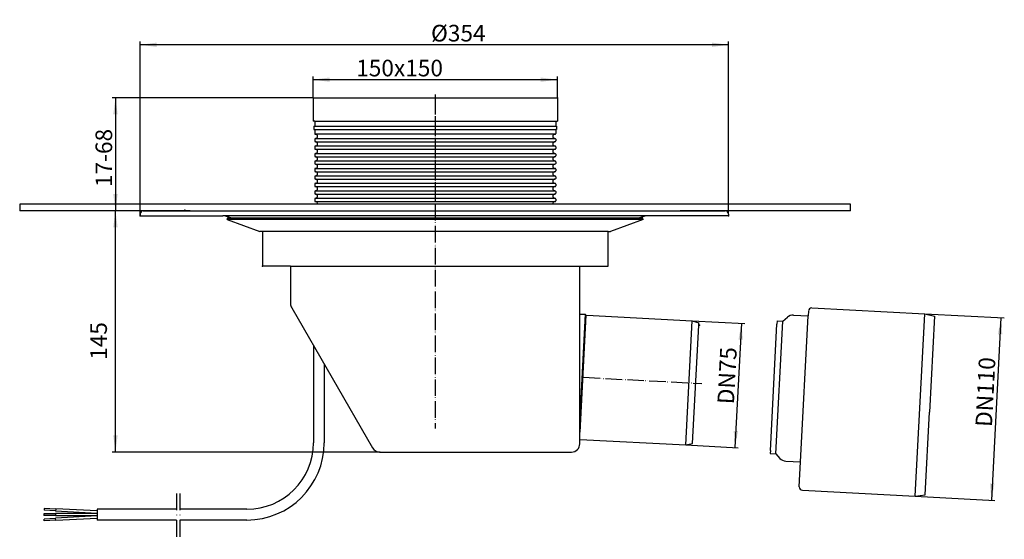
# Model space of a CAD drawing. Units: millimetres. Extents: x -250 to 342, y -266 to 47.
import ezdxf

# ---------------------------------------------------------------- set-up
doc = ezdxf.new("R2010")
doc.units = ezdxf.units.MM
doc.linetypes.add('DASHDOT', pattern=[16, 10, -3, 0, -3])
doc.linetypes.add('PHANTOM', pattern=[13, 10, -1, 0, -1, 0, -1])
for name, color, linetype in [('1', 7, 'Continuous'), ('LC-001-002-----0', 7, 'Continuous'), ('LC-002-002-----0', 7, 'Continuous'), ('LC-003-002-----0', 7, 'Continuous'), ('LC-003-002-RND-0', 7, 'Continuous'), ('LC-004-002-RND-0', 7, 'Continuous'), ('LC-009-002-RND-0', 7, 'Continuous')]:
    doc.layers.add(name, color=color, linetype=linetype)
doc.styles.add('CONVERTER_11', font='txt.shx', dxfattribs={"width": 0.9})
doc.dimstyles.new('ME10_DIM_10', dxfattribs={"dimtxt": 10, "dimasz": 10, "dimexe": 2, "dimexo": 0, "dimgap": 2, "dimtad": 1, "dimdec": 0, "dimdsep": 46, "dimtxsty": 'CONVERTER_11', "dimsah": 1, "dimcen": 0.09, "dimclrd": 4, "dimclre": 4, "dimclrt": 1, "dimadec": 0, "dimazin": 0, "dimtfac": 1, "dimtdec": 4, "dimtix": 1, "dimtmove": 0, "dimatfit": 3, "dimfxl": 1, "dimtolj": 1, "dimtzin": 0, "dimarcsym": 0})
doc.dimstyles.new('ME10_DIM_11', dxfattribs={"dimtxt": 10, "dimasz": 10, "dimexe": 2, "dimexo": 0, "dimgap": 2, "dimtad": 1, "dimdsep": 46, "dimtxsty": 'CONVERTER_11', "dimsah": 1, "dimcen": 0.09, "dimclrd": 4, "dimclre": 4, "dimclrt": 1, "dimadec": 0, "dimazin": 0, "dimtfac": 1, "dimtdec": 4, "dimtix": 1, "dimtmove": 0, "dimatfit": 3, "dimfxl": 1, "dimtolj": 1, "dimtzin": 0, "dimarcsym": 0})
doc.dimstyles.new('ME10_DIM_12', dxfattribs={"dimtxt": 10, "dimasz": 10, "dimexe": 2, "dimexo": 0, "dimgap": 2, "dimtad": 1, "dimdsep": 46, "dimtxsty": 'CONVERTER_11', "dimsah": 1, "dimcen": 0.09, "dimclrd": 4, "dimclre": 4, "dimclrt": 1, "dimadec": 0, "dimazin": 0, "dimtfac": 1, "dimtdec": 4, "dimtix": 1, "dimtmove": 0, "dimatfit": 3, "dimfxl": 1, "dimtolj": 1, "dimtzin": 0, "dimarcsym": 0})
doc.dimstyles.new('ME10_DIM_13', dxfattribs={"dimtxt": 10, "dimasz": 10, "dimexe": 2, "dimexo": 0, "dimgap": 2, "dimtad": 1, "dimdsep": 46, "dimtxsty": 'CONVERTER_11', "dimsah": 1, "dimcen": 0.09, "dimclrd": 4, "dimclre": 4, "dimclrt": 1, "dimadec": 0, "dimazin": 0, "dimtfac": 1, "dimtdec": 4, "dimtix": 1, "dimtmove": 0, "dimatfit": 3, "dimfxl": 1, "dimtolj": 1, "dimtzin": 0, "dimarcsym": 0})
doc.dimstyles.new('ME10_DIM_14', dxfattribs={"dimtxt": 10, "dimasz": 10, "dimexe": 2, "dimexo": 0, "dimgap": 2, "dimtad": 1, "dimdsep": 46, "dimtxsty": 'CONVERTER_11', "dimsah": 1, "dimcen": 0.09, "dimclrd": 4, "dimclre": 4, "dimclrt": 1, "dimadec": 0, "dimazin": 0, "dimtfac": 1, "dimtdec": 4, "dimtix": 1, "dimtmove": 0, "dimatfit": 3, "dimfxl": 1, "dimtolj": 1, "dimtzin": 0, "dimarcsym": 0})
doc.dimstyles.new('ME10_DIM_15', dxfattribs={"dimtxt": 10, "dimasz": 10, "dimexe": 2, "dimexo": 0, "dimgap": 2, "dimtad": 1, "dimdsep": 46, "dimtxsty": 'CONVERTER_11', "dimsah": 1, "dimcen": 0.09, "dimclrd": 4, "dimclre": 4, "dimclrt": 1, "dimadec": 0, "dimazin": 0, "dimtfac": 1, "dimtdec": 4, "dimtix": 1, "dimtmove": 0, "dimatfit": 3, "dimfxl": 1, "dimtolj": 1, "dimtzin": 0, "dimarcsym": 0})

# ---------------------------------------------------------------- blocks, each defined once
blk = doc.blocks.new('HL64H_Körper', base_point=(-200.31, -67.27))
at = {"color": 7}
blk.add_point((-150.63, -67.77), dxfattribs=at)
at = {"layer": 'LC-001-002-----0', "color": 7, "linetype": 'Continuous'}
blk.add_line((-250, -66.77), (-250, -67.77), dxfattribs=at)
blk = doc.blocks.new('HL64BH', base_point=(-200.31, -67.27))
at = {"layer": '1'}
blk.add_blockref('HL64H_Körper', (-200.31, -67.27), dxfattribs=at)
blk = doc.blocks.new('HL_64_1BH_Flachdachablauf_DN75_110', base_point=(-200.31, -67.27))
blk.add_blockref('HL64BH', (-200.31, -67.27))
blk = doc.blocks.new('0317_4E_Reduktion', base_point=(251.04, -183.2))
at = {"layer": '1', "color": 7, "linetype": 'Continuous'}
for p, q in [((226.68, -126.5), (294.59, -130.05)), ((288.83, -239.9), (294.59, -130.05)), ((205.05, -214.48), (209.23, -134.59)), ((219.82, -219.26), (224.42, -131.38)), ((201.66, -212.3), (205.63, -136.41))]:
    blk.add_line(p, q, dxfattribs=at)
at = {"layer": 'LC-002-002-----0', "color": 7, "linetype": 'Continuous'}
for p, q in [((224.58, -128.39), (224.42, -131.38)), ((294.59, -130.05), (300.52, -131.43)), ((205.74, -134.41), (205.63, -136.41)), ((205.74, -134.41), (209.23, -134.59)), ((209.23, -134.59), (211.9, -132.19)), ((215.51, -130.92), (224.42, -131.38)), ((300.52, -131.43), (297.49, -189.29)), ((294.88, -239.16), (297.49, -189.29)), ((201.66, -212.3), (201.55, -214.3)), ((201.55, -214.3), (205.05, -214.48)), ((205.05, -214.48), (207.45, -217.15)), ((210.9, -218.8), (219.82, -219.26)), ((219.03, -234.24), (219.82, -219.26)), ((220.92, -236.35), (288.83, -239.9)), ((288.83, -239.9), (294.88, -239.16))]:
    blk.add_line(p, q, dxfattribs=at)
at = {"layer": 'LC-003-002-RND-0', "color": 7, "linetype": 'Continuous'}
for centre, radius, start, end in [((226.58, -128.49), 2, 87, 177), ((215.24, -135.91), 5, 87, 132), ((211.16, -213.8), 5, 222, 267), ((221.03, -234.35), 2, 177, 267)]:
    blk.add_arc(centre, radius, start, end, dxfattribs=at)
blk = doc.blocks.new('HL_64_1_Flachdachablauf__1', base_point=(251.04, -183.2))
at = {"layer": '1'}
blk.add_blockref('0317_4E_Reduktion', (251.04, -183.2), dxfattribs=at)
blk = doc.blocks.new('HL_64_1_Flachdachablauf__2', base_point=(251.04, -183.2))
blk.add_blockref('HL_64_1_Flachdachablauf__1', (251.04, -183.2))
blk = doc.blocks.new('HL_64_Flachdachablauf__3', base_point=(251.04, -183.2))
blk.add_blockref('HL_64_1_Flachdachablauf__2', (251.04, -183.2))
blk = doc.blocks.new('HL_72_Kellerablauf_DN110', base_point=(0, -32.5))
at = {"color": 7}
for p in [(-73.5, 0), (73.5, 0), (73.5, 0)]:
    blk.add_point(p, dxfattribs=at)
at = {"layer": '1', "color": 2, "linetype": 'PHANTOM'}
blk.add_line((0, 0), (0, -65), dxfattribs=at)
at = {"layer": '1', "color": 7, "linetype": 'Continuous'}
for p, q in [((-72.5, -14), (72.5, -14)), ((-72.5, -17), (72.5, -17)), ((-72.5, -19), (72.5, -19)), ((72, -22), (-72, -22)), ((-72, -24.5), (72, -24.5)), ((-72, -26.5), (72, -26.5)), ((-72, -29), (72, -29)), ((-72, -31), (72, -31)), ((-72, -33.5), (72, -33.5)), ((-72, -35.5), (72, -35.5)), ((-72, -38), (72, -38)), ((-72, -40), (72, -40)), ((-72, -42.5), (72, -42.5)), ((-72, -44.5), (72, -44.5)), ((-72, -47), (72, -47)), ((-72, -49), (72, -49)), ((-72, -51.5), (72, -51.5)), ((-72, -53.5), (72, -53.5)), ((-72, -56), (72, -56)), ((-72, -58), (72, -58)), ((-72, -60.5), (72, -60.5)), ((-72, -62.5), (72, -62.5))]:
    blk.add_line(p, q, dxfattribs=at)
at = {"layer": 'LC-003-002-----0', "color": 7, "linetype": 'Continuous'}
for p, q in [((-73.5, 0), (73.5, 0)), ((-73.5, 0), (-73.5, -14)), ((73.5, 0), (73.5, -14)), ((-72.5, -14), (-73.5, -14)), ((-73, -17), (-72.5, -17)), ((-73, -17), (-73, -19)), ((-72.5, -14), (-72.5, -17)), ((72.5, -14), (73.5, -14)), ((72.5, -14), (72.5, -17)), ((73, -17), (72.5, -17)), ((73, -17), (73, -19)), ((-73, -19), (-72.5, -19)), ((-72.5, -19), (-72.5, -21.5)), ((-72, -22), (-72, -22)), ((72, -22), (72, -22)), ((73, -19), (72.5, -19)), ((72.5, -19), (72.5, -21.5)), ((-72.5, -25), (-72.5, -26)), ((-72.5, -29.5), (-72.5, -30.5)), ((-72, -24.5), (-72, -24.5)), ((-72, -26.5), (-72, -26.5)), ((-72, -29), (-72, -29)), ((72, -24.5), (72, -24.5)), ((72, -26.5), (72, -26.5)), ((72, -29), (72, -29)), ((72.5, -25), (72.5, -26)), ((72.5, -29.5), (72.5, -30.5)), ((-72.5, -34), (-72.5, -35)), ((-72, -31), (-72, -31)), ((-72, -33.5), (-72, -33.5)), ((-72, -35.5), (-72, -35.5)), ((72, -31), (72, -31)), ((72, -33.5), (72, -33.5)), ((72, -35.5), (72, -35.5)), ((72.5, -34), (72.5, -35)), ((-72.5, -38.5), (-72.5, -39.5)), ((-72, -38), (-72, -38)), ((-72, -40), (-72, -40)), ((72, -38), (72, -38)), ((72, -40), (72, -40)), ((72.5, -38.5), (72.5, -39.5)), ((-72.5, -43), (-72.5, -44)), ((-72, -42.5), (-72, -42.5)), ((-72, -44.5), (-72, -44.5)), ((-72, -47), (-72, -47)), ((72, -42.5), (72, -42.5)), ((72, -44.5), (72, -44.5)), ((72, -47), (72, -47)), ((72.5, -43), (72.5, -44)), ((-72.5, -47.5), (-72.5, -48.5)), ((-72.5, -52), (-72.5, -53)), ((-72, -49), (-72, -49)), ((-72, -51.5), (-72, -51.5)), ((72, -49), (72, -49)), ((72, -51.5), (72, -51.5)), ((72.5, -47.5), (72.5, -48.5)), ((72.5, -52), (72.5, -53)), ((-72.5, -56.5), (-72.5, -57.5)), ((-72, -53.5), (-72, -53.5)), ((-72, -56), (-72, -56)), ((-72, -58), (-72, -58)), ((72, -53.5), (72, -53.5)), ((72, -56), (72, -56)), ((72, -58), (72, -58)), ((72.5, -56.5), (72.5, -57.5)), ((-72.5, -61), (-72.5, -62)), ((-72, -60.5), (-72, -60.5)), ((-72, -62.5), (-72, -62.5)), ((72, -60.5), (72, -60.5)), ((72, -62.5), (72, -62.5)), ((72.5, -61), (72.5, -62))]:
    blk.add_line(p, q, dxfattribs=at)
for centre, start, end in [((-72, -23.25), 270, 90), ((72, -23.25), 90, 270), ((-72, -27.75), 270, 90), ((72, -27.75), 90, 270), ((-72, -32.25), 270, 90), ((-72, -36.75), 270, 90), ((72, -32.25), 90, 270), ((72, -36.75), 90, 270), ((-72, -41.25), 270, 90), ((72, -41.25), 90, 270), ((-72, -45.75), 270, 90), ((72, -45.75), 90, 270), ((-72, -50.25), 270, 90), ((72, -50.25), 90, 270), ((-72, -54.75), 270, 90), ((-72, -59.25), 270, 90), ((72, -54.75), 90, 270), ((72, -59.25), 90, 270), ((-72, -63.75), 348.43636, 90), ((72, -63.75), 90, 191.56364)]:
    blk.add_arc(centre, 1.25, start, end, dxfattribs=at)
at = {"layer": 'LC-009-002-RND-0', "color": 7, "linetype": 'Continuous'}
for centre, start, end in [((-72, -21.5), 180, 270), ((72, -21.5), 270, 0), ((-72, -25), 90, 180), ((-72, -26), 180, 270), ((-72, -29.5), 90, 180), ((72, -25), 0, 90), ((72, -26), 270, 0), ((72, -29.5), 0, 90), ((-72, -30.5), 180, 270), ((-72, -34), 90, 180), ((-72, -35), 180, 270), ((72, -30.5), 270, 0), ((72, -34), 0, 90), ((72, -35), 270, 0), ((-72, -38.5), 90, 180), ((-72, -39.5), 180, 270), ((72, -38.5), 0, 90), ((72, -39.5), 270, 0), ((-72, -43), 90, 180), ((-72, -44), 180, 270), ((-72, -47.5), 90, 180), ((72, -43), 0, 90), ((72, -44), 270, 0), ((72, -47.5), 0, 90), ((-72, -48.5), 180, 270), ((-72, -52), 90, 180), ((-72, -53), 180, 270), ((72, -48.5), 270, 0), ((72, -52), 0, 90), ((72, -53), 270, 0), ((-72, -56.5), 90, 180), ((-72, -57.5), 180, 270), ((72, -56.5), 0, 90), ((72, -57.5), 270, 0), ((-72, -61), 90, 180), ((-72, -62), 180, 270), ((72, -61), 0, 90), ((72, -62), 270, 0)]:
    blk.add_arc(centre, 0.5, start, end, dxfattribs=at)
blk = doc.blocks.new('HL_64_1B_Flachdachablauf', base_point=(0, -131.91))
at = {"color": 7}
for p in [(-177.5, -71.01), (-175.5, -68), (176.5, -71), (-104, -101.32), (159.04, -136.92), (-33.31, -213.32)]:
    blk.add_point(p, dxfattribs=at)
at = {"layer": '1', "color": 2, "linetype": 'PHANTOM'}
for p, q in [((0, 2.06), (0, -199.07)), ((89.27, -168.33), (160.54, -172.06))]:
    blk.add_line(p, q, dxfattribs=at)
at = {"layer": '1', "color": 7, "linetype": 'Continuous'}
for p, q in [((126.7, -71), (-127.7, -71)), ((125.23, -73.38), (-125.23, -73.38)), ((122.36, -72.58), (-124.94, -72.58)), ((124.94, -72.58), (122.36, -72.58)), ((104, -80.55), (-104, -80.55)), ((-87, -101.32), (87, -101.32)), ((90.29, -130.38), (87, -192.52)), ((90.73, -130.87), (87, -201.36)), ((150.75, -209.08), (154.68, -134.23))]:
    blk.add_line(p, q, dxfattribs=at)
at = {"layer": 'LC-001-002-----0', "color": 7, "linetype": 'Continuous'}
for p, q in [((-249.93, -64), (-249.93, -68)), ((147.53, -64), (-249.93, -64)), ((249.93, -64), (147.53, -64)), ((249.93, -68), (249.93, -64)), ((-147.36, -68), (-249.93, -68)), ((249.93, -68), (147.36, -68))]:
    blk.add_line(p, q, dxfattribs=at)
at = {"layer": 'LC-002-002-----0', "color": 7, "linetype": 'Continuous'}
for p, q in [((-177.5, -70), (-177.5, -71.01)), ((-177.5, -71), (-127.7, -71)), ((-175.5, -68), (-90.61, -68)), ((-122.36, -72.58), (-126.7, -71)), ((-90.61, -68), (174.5, -68)), ((126.7, -71), (122.36, -72.58)), ((176.5, -71), (126.7, -71)), ((176.5, -70), (176.5, -71)), ((-125.23, -73.38), (-124.94, -72.58)), ((-125.23, -73.38), (-105.54, -80.55)), ((125.23, -73.38), (105.54, -80.55)), ((125.23, -73.38), (124.94, -72.58)), ((-104, -80.55), (-105.54, -80.55)), ((-104, -80.55), (-104, -101.32)), ((104, -101.32), (104, -80.55)), ((104, -80.55), (105.54, -80.55)), ((-87, -101.32), (-104, -101.32)), ((-87, -101.32), (-87, -123.98)), ((87, -101.32), (89.25, -101.32)), ((87, -192.52), (87, -101.32)), ((89.25, -101.32), (104, -101.32)), ((-86.33, -126.48), (-37.64, -210.82)), ((87, -130.2), (90.29, -130.38)), ((90.73, -130.87), (90.29, -130.38)), ((91.23, -130.87), (154.68, -134.23)), ((154.68, -134.23), (158.61, -135.5)), ((158.54, -136.92), (158.61, -135.5)), ((154.8, -208.22), (158.54, -136.92)), ((-73.3, -149.05), (-73.3, -207.77)), ((-66.8, -160.31), (-66.8, -207.77)), ((87, -201.36), (87, -192.52)), ((87, -208.32), (87, -201.36)), ((87.3, -205.79), (150.75, -209.08)), ((150.75, -209.08), (154.8, -208.22)), ((-33.31, -213.32), (82, -213.32)), ((-235.27, -247.35), (-235.37, -248.35)), ((-228.37, -248.71), (-235.37, -248.35)), ((-228.26, -247.72), (-235.27, -247.35)), ((-228.23, -247.47), (-228.4, -248.96)), ((-203.48, -248.76), (-228.23, -247.47)), ((-203.48, -247.77), (-203.48, -254.27)), ((-155.73, -247.77), (-203.48, -247.77)), ((-113.3, -247.77), (-153.73, -247.77)), ((-235.48, -250.52), (-235.48, -251.52)), ((-228.48, -250.52), (-235.48, -250.52)), ((-228.48, -251.52), (-235.48, -251.52)), ((-228.37, -253.32), (-235.37, -253.69)), ((-235.27, -254.68), (-235.37, -253.69)), ((-228.26, -254.32), (-235.27, -254.68)), ((-228.48, -250.27), (-228.48, -251.77)), ((-203.48, -250.27), (-228.48, -250.27)), ((-203.48, -251.77), (-228.48, -251.77)), ((-203.48, -250.27), (-228.4, -248.96)), ((-203.48, -251.77), (-228.4, -253.07)), ((-228.23, -254.57), (-228.4, -253.07)), ((-203.48, -253.27), (-228.23, -254.57)), ((-155.73, -254.27), (-203.48, -254.27)), ((-113.3, -254.27), (-153.73, -254.27))]:
    blk.add_line(p, q, dxfattribs=at)
at = {"layer": 'LC-002-002-----0', "color": 3, "linetype": 'DASHDOT'}
for p, q in [((-155.73, -238.23), (-155.73, -265.89)), ((-153.73, -238.23), (-153.73, -265.89))]:
    blk.add_line(p, q, dxfattribs=at)
at = {"layer": 'LC-002-002-----0', "color": 7, "linetype": 'Continuous'}
blk.add_arc((-175.5, -70), 2, 90.00021, 180.00025, dxfattribs=at)
at = {"layer": 'LC-003-002-RND-0', "color": 7, "linetype": 'Continuous'}
for radius in [40, 46.5]:
    blk.add_arc((-113.3, -207.77), radius, 270, 0, dxfattribs=at)
at = {"layer": 'LC-004-002-RND-0', "color": 7, "linetype": 'Continuous'}
for centre, radius, start, end in [((174.5, -70), 2, 0, 90.08223), ((-82, -123.98), 5, 180, 210), ((-33.31, -208.32), 5, 210, 270), ((82, -208.32), 5, 270, 0)]:
    blk.add_arc(centre, radius, start, end, dxfattribs=at)
blk = doc.blocks.new('HL_64_Flachdachablauf__4', base_point=(0, -131.91))
at = {"layer": '1'}
blk.add_blockref('HL_64_1B_Flachdachablauf', (0, -131.91), dxfattribs=at)
blk = doc.blocks.new('HL_64_1B_Flachdachablauf_DN75_110__5', base_point=(0, -131.91))
blk.add_blockref('HL_64_Flachdachablauf__4', (0, -131.91))
at = {"layer": '1'}
blk.add_blockref('HL_72_Kellerablauf_DN110', (0, -32.5), dxfattribs=at)
blk = doc.blocks.new('HL_64B_Flachdachablauf', base_point=(25.3, -131.91))
for name, p in [('HL_64_1B_Flachdachablauf_DN75_110__5', (0, -131.91)), ('HL_64_Flachdachablauf__3', (251.04, -183.2))]:
    blk.add_blockref(name, p)
blk = doc.blocks.new('*D14')
at = {"layer": '1', "color": 4, "linetype": 'Continuous'}
for p, q in [((-175.5, -68), (-194.38, -68)), ((-192.38, -213.32), (-192.38, -68)), ((-33.31, -213.32), (-194.38, -213.32))]:
    blk.add_line(p, q, dxfattribs=at)
at = {"layer": '1', "color": 4}
for points in [[(-191.06, -78), (-193.69, -78), (-192.38, -68)], [(-193.69, -203.32), (-191.06, -203.32), (-192.38, -213.32)]]:
    blk.add_solid(points, dxfattribs=at)
at = {"layer": '1', "color": 1, "insert": (-194.38, -157.81), "char_height": 10, "attachment_point": 7, "rotation": 90, "line_spacing_factor": 0.60024, "style": 'CONVERTER_11'}
blk.add_mtext('145', dxfattribs=at)
blk = doc.blocks.new('*D15')
at = {"layer": '1', "color": 4, "linetype": 'Continuous'}
for p, q in [((-73.5, 0), (-194.38, 0)), ((-192.38, 0), (-192.38, -68)), ((-175.5, -68), (-194.38, -68))]:
    blk.add_line(p, q, dxfattribs=at)
at = {"layer": '1', "color": 4}
for points in [[(-191.06, -10), (-193.69, -10), (-192.38, 0)], [(-193.69, -58), (-191.06, -58), (-192.38, -68)]]:
    blk.add_solid(points, dxfattribs=at)
at = {"layer": '1', "color": 1, "insert": (-194.38, -53.74), "char_height": 10, "attachment_point": 7, "rotation": 90, "line_spacing_factor": 0.60024, "style": 'CONVERTER_11'}
blk.add_mtext('\\C1;17-\\C1;68', dxfattribs=at)
blk = doc.blocks.new('*D16')
at = {"layer": '1', "color": 4, "linetype": 'Continuous'}
for p, q in [((-73.5, 0), (-73.5, 12.91)), ((73.5, 0), (73.5, 12.91)), ((73.5, 10.91), (-73.5, 10.91))]:
    blk.add_line(p, q, dxfattribs=at)
at = {"layer": '1', "color": 4}
for points in [[(-63.5, 12.23), (-63.5, 9.59), (-73.5, 10.91)], [(63.5, 9.59), (63.5, 12.23), (73.5, 10.91)]]:
    blk.add_solid(points, dxfattribs=at)
at = {"layer": '1', "color": 1, "insert": (-47.54, 12.91), "char_height": 10, "attachment_point": 7, "rotation": 0.00014, "line_spacing_factor": 0.60024, "style": 'CONVERTER_11'}
blk.add_mtext('\\C1;150x\\C1;150', dxfattribs=at)
blk = doc.blocks.new('*D17')
at = {"layer": '1', "color": 4, "linetype": 'Continuous'}
for p, q in [((-177.5, -71.01), (-177.5, 33.92)), ((176.5, 31.92), (-177.5, 31.92)), ((176.5, -70), (176.5, 33.92))]:
    blk.add_line(p, q, dxfattribs=at)
at = {"layer": '1', "color": 4}
for points in [[(-167.5, 33.24), (-167.5, 30.6), (-177.5, 31.92)], [(166.5, 30.6), (166.5, 33.24), (176.5, 31.92)]]:
    blk.add_solid(points, dxfattribs=at)
at = {"layer": '1', "color": 1, "insert": (-2.51, 33.92), "char_height": 10, "attachment_point": 7, "rotation": 0.00014, "line_spacing_factor": 0.60024, "style": 'CONVERTER_11'}
blk.add_mtext('\\C1;%%c\\C1;354', dxfattribs=at)
blk = doc.blocks.new('*D18')
at = {"layer": '1', "color": 4, "linetype": 'Continuous'}
for p, q in [((154.68, -134.23), (186.31, -135.88)), ((184.31, -135.78), (180.38, -210.63)), ((150.75, -209.08), (182.38, -210.74))]:
    blk.add_line(p, q, dxfattribs=at)
at = {"layer": '1', "color": 4}
for points in [[(185.1, -145.83), (182.47, -145.7), (184.31, -135.78)], [(179.59, -200.58), (182.22, -200.72), (180.38, -210.63)]]:
    blk.add_solid(points, dxfattribs=at)
at = {"layer": '1', "color": 1, "insert": (179.74, -184.72), "char_height": 10, "attachment_point": 7, "rotation": 87, "line_spacing_factor": 0.60024, "style": 'CONVERTER_11'}
blk.add_mtext('\\C1;DN\\C1;75', dxfattribs=at)
blk = doc.blocks.new('*D19')
at = {"layer": '1', "color": 4, "linetype": 'Continuous'}
for p, q in [((294.59, -130.05), (342.44, -132.56)), ((340.44, -132.46), (334.68, -242.31)), ((288.83, -239.9), (336.68, -242.41))]:
    blk.add_line(p, q, dxfattribs=at)
at = {"layer": '1', "color": 4}
for points in [[(341.23, -142.51), (338.6, -142.38), (340.44, -132.46)], [(333.89, -232.25), (336.52, -232.39), (334.68, -242.31)]]:
    blk.add_solid(points, dxfattribs=at)
at = {"layer": '1', "color": 1, "insert": (334.98, -198.39), "char_height": 10, "attachment_point": 7, "rotation": 87, "line_spacing_factor": 0.60024, "style": 'CONVERTER_11'}
blk.add_mtext('\\C1;DN\\C1;110', dxfattribs=at)
blk = doc.blocks.new('HL_64_1B_Flachdachablauf_DN75_110__6', base_point=(46.219, -110.983))
for name, p in [('HL_64B_Flachdachablauf', (25.296, -131.914)), ('HL_64_1BH_Flachdachablauf_DN75_110', (-200.314, -67.27))]:
    blk.add_blockref(name, p)
at = {"layer": '1'}
dim = blk.add_linear_dim(base=(176.5, 31.921), p1=(-177.5, -71.009), p2=(176.5, -69.999), dimstyle='ME10_DIM_13', override={"dimpost": 'Ø<>'}, dxfattribs=at)
dim.commit()
dim.dimension.update_dxf_attribs({"geometry": '*D17', "text_midpoint": (11.689, 38.921), "text_rotation": 0.000139})
dim = blk.add_linear_dim(base=(73.5, 10.91), p1=(-73.5, 0), p2=(73.5, 0), text='150x150', dimstyle='ME10_DIM_12', override={"dimpost": '150x<>'}, dxfattribs=at)
dim.commit()
dim.dimension.update_dxf_attribs({"geometry": '*D16', "text_midpoint": (-21.738, 17.91), "text_rotation": 0.000139})
for base, p1, p2, angle, dimstyle, override, picture, middle, turn in [((-192.376, 0), (-175.5, -68.001), (-73.5, 0), 90, 'ME10_DIM_11', {"dimpost": '17-<>'}, '*D15', (-199.376, -34.139), 90), ((340.441, -132.458), (288.831, -239.904), (294.588, -130.055), 87, 'ME10_DIM_15', {"dimpost": 'DN<>'}, '*D19', (330.743, -183.748), 87)]:
    dim = blk.add_linear_dim(base=base, p1=p1, p2=p2, angle=angle, dimstyle=dimstyle, override=override, dxfattribs=at)
    dim.commit()
    dim.dimension.update_dxf_attribs({"geometry": picture, "text_midpoint": middle, "text_rotation": turn})
dim = blk.add_linear_dim(base=(-192.376, -213.322), p1=(-175.5, -68.001), p2=(-33.306, -213.322), angle=90, dimstyle='ME10_DIM_10', dxfattribs=at)
dim.commit()
dim.dimension.update_dxf_attribs({"geometry": '*D14', "text_midpoint": (-199.376, -147.312), "text_rotation": 90})
dim = blk.add_linear_dim(base=(184.308, -135.778), p1=(150.752, -209.08), p2=(154.675, -134.225), angle=87, text='DN75', dimstyle='ME10_DIM_14', override={"dimpost": 'DN<>'}, dxfattribs=at)
dim.commit()
dim.dimension.update_dxf_attribs({"geometry": '*D18', "text_midpoint": (175.422, -171.577), "text_rotation": 87})

msp = doc.modelspace()

# ---------------------------------------------------------------- block references
msp.add_blockref('HL_64_1B_Flachdachablauf_DN75_110__6', (46.22, -110.98))

doc.saveas('drawing.dxf')
